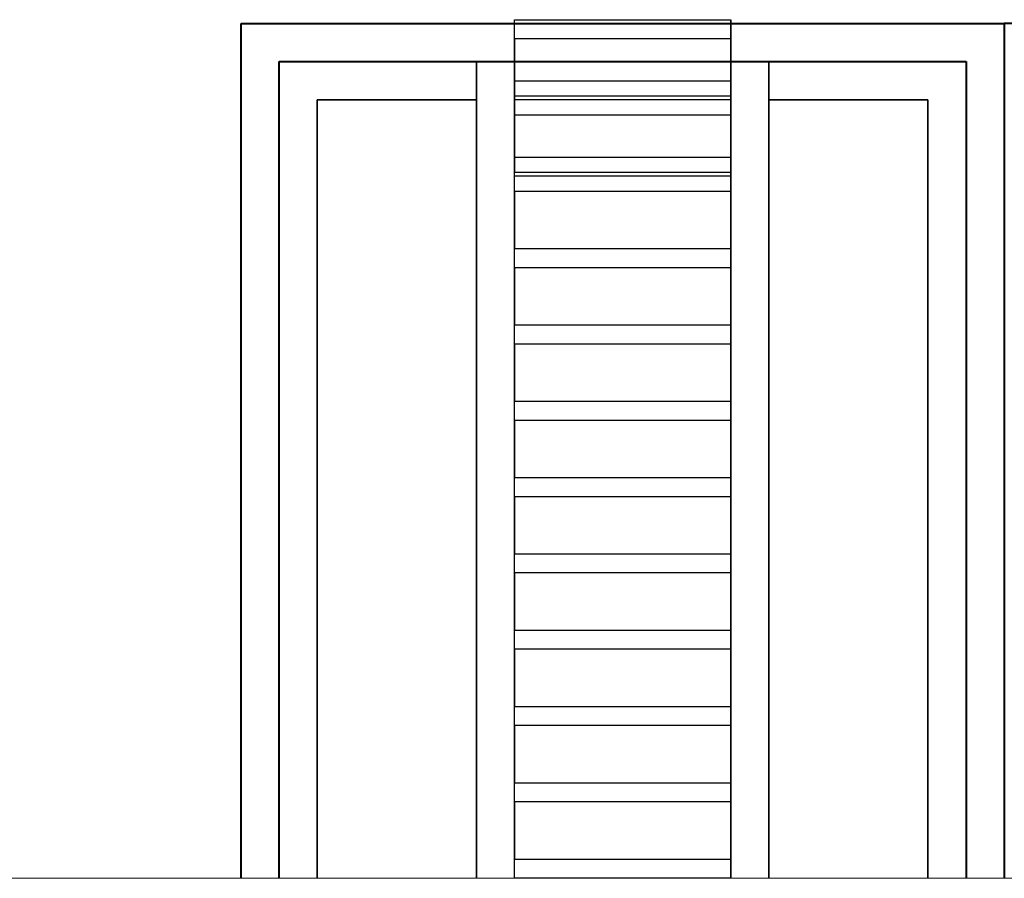
# Model space of a CAD drawing. Units: millimetres. Extents: x 8721 to 21056, y -5651 to 1115.
# Drawn here: x 10104 to 10233, y -2413 to -2300 of the extents above; entities that cross this region are included whole.
import ezdxf

# ---------------------------------------------------------------- set-up
doc = ezdxf.new("R2010")
doc.units = ezdxf.units.MM
doc.header["$LTSCALE"] = 100
doc.layers.get('0').update_dxf_attribs({"lineweight": 40})
doc.layers.add('VPORTS', color=7, linetype='Continuous')
doc.layers.add('WIN', color=4, linetype='Continuous', lineweight=9)

msp = doc.modelspace()

# ---------------------------------------------------------------- linework, layer by layer
for p, q in [((10132.73, -2300.77, 20), (10232.73, -2300.77, 20)), ((10132.73, -2315.77, 20), (10132.73, -2300.77, 20)), ((10402.73, -2300.77, 10), (10232.73, -2300.77, 10)), ((10232.73, -2300.77, 10), (10232.73, -2412.77, 10)), ((10232.73, -2300.77, 20), (10232.73, -2315.77, 20)), ((10137.73, -2305.77, 20), (10227.73, -2305.77, 20)), ((10137.73, -2315.77, 15), (10137.73, -2305.77, 15)), ((10201.9, -2305.77, 15), (10227.73, -2305.77, 15)), ((10227.73, -2305.77, 20), (10227.73, -2315.77, 20)), ((10227.73, -2305.77, 15), (10227.73, -2315.77, 15)), ((10132.73, -2412.77, 25), (10132.73, -2315.77, 25)), ((10137.73, -2412.77, 20), (10137.73, -2315.77, 20)), ((10227.73, -2315.77, 25), (10227.73, -2412.77, 25)), ((10227.73, -2315.77, 20), (10227.73, -2412.77, 20)), ((10232.73, -2315.77, 25), (10232.73, -2412.77, 25))]:
    msp.add_line(p, q)
at = {"extrusion": (0, 1, -6.12323e-17)}
for p, q in [((10132.73, -2300.77, 20), (10232.73, -2300.77, 20)), ((10132.73, -2300.77, 10), (10232.73, -2300.77, 10)), ((10402.73, -2300.77), (10232.73, -2300.77)), ((10232.73, -2300.77, 10), (10232.73, -2300.77)), ((10402.73, -2300.77, 10), (10232.73, -2300.77, 10)), ((10232.73, -2300.77, 10), (10232.73, -2300.77, 20))]:
    msp.add_line(p, q, dxfattribs=at)
at = {"extrusion": (-1.22461e-16, -6.12323e-17, -1)}
for p, q in [((10132.73, -2300.77, 10), (10232.73, -2300.77, 10)), ((10232.73, -2300.77, 10), (10232.73, -2315.77, 10)), ((10132.73, -2412.77, 15), (10132.73, -2315.77, 15)), ((10232.73, -2315.77, 15), (10232.73, -2412.77, 15))]:
    msp.add_line(p, q, dxfattribs=at)
at = {"extrusion": (-1, 1.49974e-32, 2.44925e-16)}
for p, q in [((10232.73, -2300.77), (10232.73, -2412.77)), ((10232.73, -2300.77, 10), (10232.73, -2300.77)), ((10232.73, -2300.77, 10), (10232.73, -2412.77, 10))]:
    msp.add_line(p, q, dxfattribs=at)
at = {"extrusion": (-2.44925e-16, -6.12323e-17, -1)}
for p, q in [((10402.73, -2300.77), (10232.73, -2300.77)), ((10232.73, -2300.77), (10232.73, -2412.77))]:
    msp.add_line(p, q, dxfattribs=at)
at = {"extrusion": (1, -7.49855e-33, -1.22461e-16)}
for p, q in [((10232.73, -2300.77, 10), (10232.73, -2315.77, 10)), ((10232.73, -2300.77, 20), (10232.73, -2315.77, 20)), ((10232.73, -2300.77, 10), (10232.73, -2300.77, 20)), ((10232.73, -2315.77, 25), (10232.73, -2412.77, 25)), ((10232.73, -2315.77, 15), (10232.73, -2412.77, 15))]:
    msp.add_line(p, q, dxfattribs=at)
at = {"extrusion": (0, -1, 6.12323e-17)}
for p, q in [((10137.73, -2305.77, 20), (10227.73, -2305.77, 20)), ((10201.9, -2305.77, 15), (10227.73, -2305.77, 15)), ((10227.73, -2305.77, 15), (10227.73, -2305.77, 20))]:
    msp.add_line(p, q, dxfattribs=at)
at = {"extrusion": (-1, 7.49855e-33, 1.22461e-16)}
for p, q in [((10227.73, -2305.77, 20), (10227.73, -2315.77, 20)), ((10227.73, -2305.77, 15), (10227.73, -2315.77, 15)), ((10227.73, -2305.77, 15), (10227.73, -2305.77, 20)), ((10132.73, -2412.77, 15), (10132.73, -2315.77, 15)), ((10132.73, -2412.77, 25), (10132.73, -2315.77, 25)), ((10227.73, -2315.77, 20), (10227.73, -2412.77, 20)), ((10227.73, -2315.77, 25), (10227.73, -2412.77, 25))]:
    msp.add_line(p, q, dxfattribs=at)
at = {"layer": 'VPORTS', "extrusion": (-1, 7.49855e-33, 1.22461e-16)}
for p, q in [((10132.73, -2315.77, 20), (10132.73, -2300.77, 20)), ((10132.73, -2315.77, 10), (10132.73, -2300.77, 10)), ((10132.73, -2300.77, 10), (10132.73, -2300.77, 20)), ((10196.9, -2320.77, 22.5), (10196.9, -2300.27, 22.5)), ((10196.9, -2300.27, 20), (10196.9, -2300.27, 22.5)), ((10196.9, -2300.27, 20), (10196.9, -2302.77, 20)), ((10196.9, -2302.77, 20), (10196.9, -2302.77, 22.5)), ((10196.9, -2302.77, 22.5), (10196.9, -2310.27, 22.5)), ((10163.57, -2315.77, 17.5), (10163.57, -2305.77, 17.5)), ((10163.57, -2305.77, 7.5), (10163.57, -2315.77, 7.5)), ((10163.57, -2305.77, 15), (10163.57, -2305.77, 17.5)), ((10163.57, -2305.77, 7.5), (10163.57, -2305.77, 10)), ((10163.57, -2305.77, 15), (10163.57, -2310.77, 15)), ((10163.57, -2310.77, 10), (10163.57, -2305.77, 10)), ((10196.9, -2315.77, 7.5), (10196.9, -2305.77, 7.5)), ((10196.9, -2305.77, 7.5), (10196.9, -2305.77, 10)), ((10196.9, -2310.77, 10), (10196.9, -2305.77, 10)), ((10196.9, -2305.77, 15), (10196.9, -2308.27, 15)), ((10196.9, -2305.77, 15), (10196.9, -2305.77, 17.5)), ((10196.9, -2305.77, 17.5), (10196.9, -2308.27, 17.5)), ((10196.9, -2308.27, 15), (10196.9, -2308.27, 17.5)), ((10196.9, -2310.27, 20), (10196.9, -2310.27, 22.5)), ((10196.9, -2310.27, 20), (10196.9, -2312.77, 20)), ((10163.57, -2310.77, 15), (10163.57, -2310.77, 10)), ((10196.9, -2310.77, 17.5), (10196.9, -2315.77, 17.5)), ((10196.9, -2310.77, 10), (10196.9, -2310.77, 17.5)), ((10222.73, -2310.77, 15), (10222.73, -2315.77, 15)), ((10222.73, -2315.77, 10), (10222.73, -2310.77, 10)), ((10222.73, -2310.77, 10), (10222.73, -2310.77, 15)), ((10196.9, -2312.77, 20), (10196.9, -2312.77, 22.5)), ((10196.9, -2312.77, 22.5), (10196.9, -2320.27, 22.5)), ((10132.73, -2315.77, 15), (10132.73, -2315.77, 25)), ((10132.73, -2315.77, 20), (10132.73, -2315.77, 10)), ((10163.57, -2315.77, 12.5), (10163.57, -2412.77, 12.5)), ((10163.57, -2315.77, 12.5), (10163.57, -2315.77, 22.5)), ((10163.57, -2412.77, 22.5), (10163.57, -2315.77, 22.5)), ((10163.57, -2315.77, 17.5), (10163.57, -2315.77, 7.5)), ((10196.9, -2412.77, 12.5), (10196.9, -2315.77, 12.5)), ((10196.9, -2315.77, 12.5), (10196.9, -2315.77, 22.5)), ((10196.9, -2315.77, 22.5), (10196.9, -2318.27, 22.5)), ((10196.9, -2315.77, 17.5), (10196.9, -2315.77, 7.5)), ((10222.73, -2412.77, 15), (10222.73, -2315.77, 15)), ((10222.73, -2315.77, 15), (10222.73, -2315.77, 20)), ((10222.73, -2315.77, 20), (10222.73, -2412.77, 20)), ((10222.73, -2315.77, 15), (10222.73, -2315.77, 10)), ((10227.73, -2315.77, 20), (10227.73, -2315.77, 25)), ((10227.73, -2315.77, 20), (10227.73, -2315.77, 15)), ((10196.9, -2318.27, 20), (10196.9, -2318.27, 22.5)), ((10196.9, -2318.27, 20), (10196.9, -2320.77, 20)), ((10196.9, -2320.27, 20), (10196.9, -2320.27, 22.5)), ((10196.9, -2320.27, 20), (10196.9, -2322.77, 20)), ((10196.9, -2320.77, 20), (10196.9, -2320.77, 22.5)), ((10196.9, -2322.77, 20), (10196.9, -2322.77, 22.5)), ((10196.9, -2322.77, 22.5), (10196.9, -2330.27, 22.5)), ((10196.9, -2330.27, 20), (10196.9, -2330.27, 22.5)), ((10196.9, -2330.27, 20), (10196.9, -2332.77, 20)), ((10196.9, -2332.77, 20), (10196.9, -2332.77, 22.5)), ((10196.9, -2332.77, 22.5), (10196.9, -2340.27, 22.5)), ((10196.9, -2340.27, 20), (10196.9, -2340.27, 22.5)), ((10196.9, -2340.27, 20), (10196.9, -2342.77, 20)), ((10196.9, -2342.77, 20), (10196.9, -2342.77, 22.5)), ((10196.9, -2342.77, 22.5), (10196.9, -2350.27, 22.5)), ((10196.9, -2350.27, 20), (10196.9, -2350.27, 22.5)), ((10196.9, -2350.27, 20), (10196.9, -2352.77, 20)), ((10196.9, -2352.77, 20), (10196.9, -2352.77, 22.5)), ((10196.9, -2352.77, 22.5), (10196.9, -2360.27, 22.5)), ((10196.9, -2360.27, 20), (10196.9, -2360.27, 22.5)), ((10196.9, -2360.27, 20), (10196.9, -2362.77, 20)), ((10196.9, -2362.77, 20), (10196.9, -2362.77, 22.5)), ((10196.9, -2362.77, 22.5), (10196.9, -2370.27, 22.5)), ((10196.9, -2370.27, 20), (10196.9, -2370.27, 22.5)), ((10196.9, -2370.27, 20), (10196.9, -2372.77, 20)), ((10196.9, -2372.77, 20), (10196.9, -2372.77, 22.5)), ((10196.9, -2372.77, 22.5), (10196.9, -2380.27, 22.5)), ((10196.9, -2380.27, 20), (10196.9, -2380.27, 22.5)), ((10196.9, -2380.27, 20), (10196.9, -2382.77, 20)), ((10196.9, -2382.77, 20), (10196.9, -2382.77, 22.5)), ((10196.9, -2382.77, 22.5), (10196.9, -2390.27, 22.5)), ((10196.9, -2390.27, 20), (10196.9, -2390.27, 22.5)), ((10196.9, -2390.27, 20), (10196.9, -2392.77, 20)), ((10196.9, -2392.77, 22.5), (10196.9, -2400.27, 22.5)), ((10196.9, -2392.77, 20), (10196.9, -2392.77, 22.5)), ((10196.9, -2400.27, 20), (10196.9, -2402.77, 20)), ((10196.9, -2400.27, 20), (10196.9, -2400.27, 22.5)), ((10196.9, -2402.77, 22.5), (10196.9, -2410.27, 22.5)), ((10196.9, -2402.77, 20), (10196.9, -2402.77, 22.5)), ((10196.9, -2410.27, 20), (10196.9, -2412.77, 20)), ((10196.9, -2410.27, 20), (10196.9, -2410.27, 22.5)), ((10196.9, -2412.77, 20), (10196.9, -2412.77, 22.5))]:
    msp.add_line(p, q, dxfattribs=at)
at = {"layer": 'VPORTS', "extrusion": (0, 1, -6.12323e-17)}
for p, q in [((10132.73, -2300.77, 10), (10132.73, -2300.77, 20)), ((10168.57, -2300.27, 22.5), (10196.9, -2300.27, 22.5)), ((10168.57, -2300.27, 20), (10168.57, -2300.27, 22.5)), ((10168.57, -2300.27, 20), (10196.9, -2300.27, 20)), ((10196.9, -2300.27, 20), (10196.9, -2300.27, 22.5)), ((10163.57, -2305.77, 10), (10168.57, -2305.77, 10)), ((10163.57, -2305.77, 7.5), (10163.57, -2305.77, 10)), ((10168.57, -2305.77, 7.5), (10163.57, -2305.77, 7.5)), ((10168.57, -2305.77, 7.5), (10168.57, -2305.77, 10)), ((10196.9, -2305.77, 10), (10201.9, -2305.77, 10)), ((10196.9, -2305.77, 7.5), (10196.9, -2305.77, 10)), ((10196.9, -2305.77, 7.5), (10201.9, -2305.77, 7.5)), ((10201.9, -2305.77, 7.5), (10201.9, -2305.77, 10)), ((10168.57, -2308.27, 17.5), (10196.9, -2308.27, 17.5)), ((10168.57, -2308.27, 15), (10168.57, -2308.27, 17.5)), ((10168.57, -2308.27, 15), (10196.9, -2308.27, 15)), ((10196.9, -2308.27, 15), (10196.9, -2308.27, 17.5)), ((10168.57, -2310.27, 22.5), (10196.9, -2310.27, 22.5)), ((10168.57, -2310.27, 20), (10168.57, -2310.27, 22.5)), ((10168.57, -2310.27, 20), (10196.9, -2310.27, 20)), ((10196.9, -2310.27, 20), (10196.9, -2310.27, 22.5)), ((10132.73, -2315.77, 15), (10132.73, -2315.77, 25)), ((10137.73, -2315.77, 25), (10137.73, -2315.77, 20)), ((10142.73, -2315.77, 20), (10142.73, -2315.77, 15)), ((10163.57, -2315.77, 12.5), (10163.57, -2315.77, 22.5)), ((10168.57, -2315.77, 22.5), (10168.57, -2315.77, 12.5)), ((10196.9, -2315.77, 12.5), (10196.9, -2315.77, 22.5)), ((10201.9, -2315.77, 22.5), (10201.9, -2315.77, 12.5)), ((10222.73, -2315.77, 15), (10222.73, -2315.77, 20)), ((10227.73, -2315.77, 20), (10227.73, -2315.77, 25)), ((10232.73, -2315.77, 25), (10232.73, -2315.77, 15)), ((10168.57, -2318.27, 22.5), (10196.9, -2318.27, 22.5)), ((10168.57, -2318.27, 20), (10168.57, -2318.27, 22.5)), ((10168.57, -2318.27, 20), (10196.9, -2318.27, 20)), ((10196.9, -2318.27, 20), (10196.9, -2318.27, 22.5)), ((10168.57, -2320.27, 22.5), (10196.9, -2320.27, 22.5)), ((10168.57, -2320.27, 20), (10168.57, -2320.27, 22.5)), ((10168.57, -2320.27, 20), (10196.9, -2320.27, 20)), ((10196.9, -2320.27, 20), (10196.9, -2320.27, 22.5)), ((10168.57, -2330.27, 22.5), (10196.9, -2330.27, 22.5)), ((10168.57, -2330.27, 20), (10168.57, -2330.27, 22.5)), ((10168.57, -2330.27, 20), (10196.9, -2330.27, 20)), ((10196.9, -2330.27, 20), (10196.9, -2330.27, 22.5)), ((10168.57, -2340.27, 22.5), (10196.9, -2340.27, 22.5)), ((10168.57, -2340.27, 20), (10168.57, -2340.27, 22.5)), ((10168.57, -2340.27, 20), (10196.9, -2340.27, 20)), ((10196.9, -2340.27, 20), (10196.9, -2340.27, 22.5)), ((10168.57, -2350.27, 22.5), (10196.9, -2350.27, 22.5)), ((10168.57, -2350.27, 20), (10168.57, -2350.27, 22.5)), ((10168.57, -2350.27, 20), (10196.9, -2350.27, 20)), ((10196.9, -2350.27, 20), (10196.9, -2350.27, 22.5)), ((10168.57, -2360.27, 22.5), (10196.9, -2360.27, 22.5)), ((10168.57, -2360.27, 20), (10168.57, -2360.27, 22.5)), ((10168.57, -2360.27, 20), (10196.9, -2360.27, 20)), ((10196.9, -2360.27, 20), (10196.9, -2360.27, 22.5)), ((10168.57, -2370.27, 22.5), (10196.9, -2370.27, 22.5)), ((10168.57, -2370.27, 20), (10168.57, -2370.27, 22.5)), ((10168.57, -2370.27, 20), (10196.9, -2370.27, 20)), ((10196.9, -2370.27, 20), (10196.9, -2370.27, 22.5)), ((10168.57, -2380.27, 22.5), (10196.9, -2380.27, 22.5)), ((10168.57, -2380.27, 20), (10168.57, -2380.27, 22.5)), ((10168.57, -2380.27, 20), (10196.9, -2380.27, 20)), ((10196.9, -2380.27, 20), (10196.9, -2380.27, 22.5)), ((10168.57, -2390.27, 22.5), (10196.9, -2390.27, 22.5)), ((10168.57, -2390.27, 20), (10168.57, -2390.27, 22.5)), ((10168.57, -2390.27, 20), (10196.9, -2390.27, 20)), ((10196.9, -2390.27, 20), (10196.9, -2390.27, 22.5)), ((10168.57, -2400.27, 22.5), (10196.9, -2400.27, 22.5)), ((10168.57, -2400.27, 20), (10168.57, -2400.27, 22.5)), ((10168.57, -2400.27, 20), (10196.9, -2400.27, 20)), ((10196.9, -2400.27, 20), (10196.9, -2400.27, 22.5)), ((10168.57, -2410.27, 22.5), (10196.9, -2410.27, 22.5)), ((10168.57, -2410.27, 20), (10168.57, -2410.27, 22.5)), ((10168.57, -2410.27, 20), (10196.9, -2410.27, 20)), ((10196.9, -2410.27, 20), (10196.9, -2410.27, 22.5))]:
    msp.add_line(p, q, dxfattribs=at)
at = {"layer": 'VPORTS', "extrusion": (-1.22461e-16, -6.12323e-17, -1)}
for p, q in [((10132.73, -2315.77, 10), (10132.73, -2300.77, 10)), ((10168.57, -2302.77, 20), (10168.57, -2300.27, 20)), ((10168.57, -2300.27, 20), (10196.9, -2300.27, 20)), ((10196.9, -2300.27, 20), (10196.9, -2302.77, 20)), ((10196.9, -2302.77, 20), (10168.57, -2302.77, 20)), ((10163.57, -2305.77, 7.5), (10163.57, -2315.77, 7.5)), ((10168.57, -2305.77, 7.5), (10163.57, -2305.77, 7.5)), ((10163.57, -2310.77, 10), (10163.57, -2305.77, 10)), ((10163.57, -2305.77, 10), (10168.57, -2305.77, 10)), ((10168.57, -2315.77, 7.5), (10168.57, -2305.77, 7.5)), ((10168.57, -2305.77, 10), (10168.57, -2310.77, 10)), ((10196.9, -2315.77, 7.5), (10196.9, -2305.77, 7.5)), ((10196.9, -2305.77, 7.5), (10201.9, -2305.77, 7.5)), ((10196.9, -2305.77, 10), (10201.9, -2305.77, 10)), ((10196.9, -2310.77, 10), (10196.9, -2305.77, 10)), ((10201.9, -2305.77, 7.5), (10201.9, -2315.77, 7.5)), ((10201.9, -2305.77, 10), (10201.9, -2310.77, 10)), ((10168.57, -2312.77, 20), (10168.57, -2310.27, 20)), ((10168.57, -2310.27, 20), (10196.9, -2310.27, 20)), ((10196.9, -2310.27, 20), (10196.9, -2312.77, 20)), ((10142.73, -2310.77, 10), (10142.73, -2315.77, 10)), ((10163.57, -2310.77, 10), (10142.73, -2310.77, 10)), ((10196.9, -2310.77, 10), (10168.57, -2310.77, 10)), ((10222.73, -2310.77, 10), (10201.9, -2310.77, 10)), ((10222.73, -2315.77, 10), (10222.73, -2310.77, 10)), ((10196.9, -2312.77, 20), (10168.57, -2312.77, 20)), ((10142.73, -2315.77, 15), (10142.73, -2412.77, 15)), ((10163.57, -2315.77, 12.5), (10163.57, -2412.77, 12.5)), ((10168.57, -2412.77, 12.5), (10168.57, -2315.77, 12.5)), ((10196.9, -2412.77, 12.5), (10196.9, -2315.77, 12.5)), ((10201.9, -2315.77, 12.5), (10201.9, -2412.77, 12.5)), ((10222.73, -2412.77, 15), (10222.73, -2315.77, 15)), ((10168.57, -2320.77, 20), (10168.57, -2318.27, 20)), ((10168.57, -2318.27, 20), (10196.9, -2318.27, 20)), ((10196.9, -2318.27, 20), (10196.9, -2320.77, 20)), ((10168.57, -2322.77, 20), (10168.57, -2320.27, 20)), ((10168.57, -2320.27, 20), (10196.9, -2320.27, 20)), ((10196.9, -2320.27, 20), (10196.9, -2322.77, 20)), ((10196.9, -2320.77, 20), (10168.57, -2320.77, 20)), ((10196.9, -2322.77, 20), (10168.57, -2322.77, 20)), ((10168.57, -2332.77, 20), (10168.57, -2330.27, 20)), ((10168.57, -2330.27, 20), (10196.9, -2330.27, 20)), ((10196.9, -2330.27, 20), (10196.9, -2332.77, 20)), ((10196.9, -2332.77, 20), (10168.57, -2332.77, 20)), ((10168.57, -2342.77, 20), (10168.57, -2340.27, 20)), ((10168.57, -2340.27, 20), (10196.9, -2340.27, 20)), ((10196.9, -2340.27, 20), (10196.9, -2342.77, 20)), ((10196.9, -2342.77, 20), (10168.57, -2342.77, 20)), ((10168.57, -2352.77, 20), (10168.57, -2350.27, 20)), ((10168.57, -2350.27, 20), (10196.9, -2350.27, 20)), ((10196.9, -2350.27, 20), (10196.9, -2352.77, 20)), ((10196.9, -2352.77, 20), (10168.57, -2352.77, 20)), ((10168.57, -2362.77, 20), (10168.57, -2360.27, 20)), ((10168.57, -2360.27, 20), (10196.9, -2360.27, 20)), ((10196.9, -2360.27, 20), (10196.9, -2362.77, 20)), ((10196.9, -2362.77, 20), (10168.57, -2362.77, 20)), ((10168.57, -2372.77, 20), (10168.57, -2370.27, 20)), ((10168.57, -2370.27, 20), (10196.9, -2370.27, 20)), ((10196.9, -2370.27, 20), (10196.9, -2372.77, 20)), ((10196.9, -2372.77, 20), (10168.57, -2372.77, 20)), ((10168.57, -2382.77, 20), (10168.57, -2380.27, 20)), ((10168.57, -2380.27, 20), (10196.9, -2380.27, 20)), ((10196.9, -2380.27, 20), (10196.9, -2382.77, 20)), ((10196.9, -2382.77, 20), (10168.57, -2382.77, 20)), ((10168.57, -2392.77, 20), (10168.57, -2390.27, 20)), ((10168.57, -2390.27, 20), (10196.9, -2390.27, 20)), ((10196.9, -2390.27, 20), (10196.9, -2392.77, 20)), ((10196.9, -2392.77, 20), (10168.57, -2392.77, 20)), ((10168.57, -2402.77, 20), (10168.57, -2400.27, 20)), ((10168.57, -2400.27, 20), (10196.9, -2400.27, 20)), ((10196.9, -2400.27, 20), (10196.9, -2402.77, 20)), ((10196.9, -2402.77, 20), (10168.57, -2402.77, 20)), ((10168.57, -2412.77, 20), (10168.57, -2410.27, 20)), ((10168.57, -2410.27, 20), (10196.9, -2410.27, 20)), ((10196.9, -2410.27, 20), (10196.9, -2412.77, 20)), ((10196.9, -2412.77, 20), (10168.57, -2412.77, 20))]:
    msp.add_line(p, q, dxfattribs=at)
at = {"layer": 'VPORTS', "extrusion": (1, -7.49855e-33, -1.22461e-16)}
for p, q in [((10168.57, -2302.77, 20), (10168.57, -2300.27, 20)), ((10168.57, -2300.27, 20), (10168.57, -2300.27, 22.5)), ((10168.57, -2320.77, 22.5), (10168.57, -2300.27, 22.5)), ((10168.57, -2302.77, 22.5), (10168.57, -2310.27, 22.5)), ((10168.57, -2302.77, 20), (10168.57, -2302.77, 22.5)), ((10137.73, -2315.77, 15), (10137.73, -2305.77, 15)), ((10137.73, -2315.77, 20), (10137.73, -2305.77, 20)), ((10137.73, -2305.77, 15), (10137.73, -2305.77, 20)), ((10168.57, -2308.27, 15), (10168.57, -2305.77, 15)), ((10168.57, -2305.77, 15), (10168.57, -2305.77, 17.5)), ((10168.57, -2305.77, 17.5), (10168.57, -2308.27, 17.5)), ((10168.57, -2315.77, 7.5), (10168.57, -2305.77, 7.5)), ((10168.57, -2305.77, 7.5), (10168.57, -2305.77, 10)), ((10168.57, -2305.77, 10), (10168.57, -2310.77, 10)), ((10201.9, -2305.77, 7.5), (10201.9, -2315.77, 7.5)), ((10201.9, -2315.77, 17.5), (10201.9, -2305.77, 17.5)), ((10201.9, -2305.77, 7.5), (10201.9, -2305.77, 10)), ((10201.9, -2305.77, 15), (10201.9, -2305.77, 17.5)), ((10201.9, -2305.77, 10), (10201.9, -2310.77, 10)), ((10201.9, -2310.77, 15), (10201.9, -2305.77, 15)), ((10168.57, -2308.27, 15), (10168.57, -2308.27, 17.5)), ((10168.57, -2312.77, 20), (10168.57, -2310.27, 20)), ((10168.57, -2310.27, 20), (10168.57, -2310.27, 22.5)), ((10142.73, -2310.77, 10), (10142.73, -2315.77, 10)), ((10142.73, -2315.77, 15), (10142.73, -2310.77, 15)), ((10142.73, -2310.77, 10), (10142.73, -2310.77, 15)), ((10168.57, -2310.77, 17.5), (10168.57, -2315.77, 17.5)), ((10168.57, -2310.77, 10), (10168.57, -2310.77, 17.5)), ((10201.9, -2310.77, 10), (10201.9, -2310.77, 15)), ((10168.57, -2312.77, 22.5), (10168.57, -2320.27, 22.5)), ((10168.57, -2312.77, 20), (10168.57, -2312.77, 22.5)), ((10137.73, -2412.77, 25), (10137.73, -2315.77, 25)), ((10137.73, -2315.77, 25), (10137.73, -2315.77, 20)), ((10137.73, -2412.77, 20), (10137.73, -2315.77, 20)), ((10137.73, -2315.77, 15), (10137.73, -2315.77, 20)), ((10142.73, -2412.77, 20), (10142.73, -2315.77, 20)), ((10142.73, -2315.77, 20), (10142.73, -2315.77, 15)), ((10142.73, -2315.77, 15), (10142.73, -2412.77, 15)), ((10142.73, -2315.77, 10), (10142.73, -2315.77, 15)), ((10168.57, -2412.77, 12.5), (10168.57, -2315.77, 12.5)), ((10168.57, -2315.77, 22.5), (10168.57, -2315.77, 12.5)), ((10168.57, -2315.77, 22.5), (10168.57, -2318.27, 22.5)), ((10168.57, -2315.77, 7.5), (10168.57, -2315.77, 17.5)), ((10201.9, -2412.77, 22.5), (10201.9, -2315.77, 22.5)), ((10201.9, -2315.77, 22.5), (10201.9, -2315.77, 12.5)), ((10201.9, -2315.77, 12.5), (10201.9, -2412.77, 12.5)), ((10201.9, -2315.77, 7.5), (10201.9, -2315.77, 17.5)), ((10232.73, -2315.77, 25), (10232.73, -2315.77, 15)), ((10232.73, -2315.77, 10), (10232.73, -2315.77, 20)), ((10168.57, -2318.27, 20), (10168.57, -2318.27, 22.5)), ((10168.57, -2320.77, 20), (10168.57, -2318.27, 20)), ((10168.57, -2322.77, 20), (10168.57, -2320.27, 20)), ((10168.57, -2320.27, 20), (10168.57, -2320.27, 22.5)), ((10168.57, -2320.77, 20), (10168.57, -2320.77, 22.5)), ((10168.57, -2322.77, 22.5), (10168.57, -2330.27, 22.5)), ((10168.57, -2322.77, 20), (10168.57, -2322.77, 22.5)), ((10168.57, -2332.77, 20), (10168.57, -2330.27, 20)), ((10168.57, -2330.27, 20), (10168.57, -2330.27, 22.5)), ((10168.57, -2332.77, 22.5), (10168.57, -2340.27, 22.5)), ((10168.57, -2332.77, 20), (10168.57, -2332.77, 22.5)), ((10168.57, -2342.77, 20), (10168.57, -2340.27, 20)), ((10168.57, -2340.27, 20), (10168.57, -2340.27, 22.5)), ((10168.57, -2342.77, 22.5), (10168.57, -2350.27, 22.5)), ((10168.57, -2342.77, 20), (10168.57, -2342.77, 22.5)), ((10168.57, -2352.77, 20), (10168.57, -2350.27, 20)), ((10168.57, -2350.27, 20), (10168.57, -2350.27, 22.5)), ((10168.57, -2352.77, 22.5), (10168.57, -2360.27, 22.5)), ((10168.57, -2352.77, 20), (10168.57, -2352.77, 22.5)), ((10168.57, -2362.77, 20), (10168.57, -2360.27, 20)), ((10168.57, -2360.27, 20), (10168.57, -2360.27, 22.5)), ((10168.57, -2362.77, 22.5), (10168.57, -2370.27, 22.5)), ((10168.57, -2362.77, 20), (10168.57, -2362.77, 22.5)), ((10168.57, -2372.77, 20), (10168.57, -2370.27, 20)), ((10168.57, -2370.27, 20), (10168.57, -2370.27, 22.5)), ((10168.57, -2372.77, 22.5), (10168.57, -2380.27, 22.5)), ((10168.57, -2372.77, 20), (10168.57, -2372.77, 22.5)), ((10168.57, -2382.77, 20), (10168.57, -2380.27, 20)), ((10168.57, -2380.27, 20), (10168.57, -2380.27, 22.5)), ((10168.57, -2382.77, 22.5), (10168.57, -2390.27, 22.5)), ((10168.57, -2382.77, 20), (10168.57, -2382.77, 22.5)), ((10168.57, -2392.77, 20), (10168.57, -2390.27, 20)), ((10168.57, -2390.27, 20), (10168.57, -2390.27, 22.5)), ((10168.57, -2392.77, 22.5), (10168.57, -2400.27, 22.5)), ((10168.57, -2392.77, 20), (10168.57, -2392.77, 22.5)), ((10168.57, -2402.77, 20), (10168.57, -2400.27, 20)), ((10168.57, -2400.27, 20), (10168.57, -2400.27, 22.5)), ((10168.57, -2402.77, 20), (10168.57, -2402.77, 22.5)), ((10168.57, -2402.77, 22.5), (10168.57, -2410.27, 22.5)), ((10168.57, -2410.27, 20), (10168.57, -2410.27, 22.5)), ((10168.57, -2412.77, 20), (10168.57, -2410.27, 20)), ((10168.57, -2412.77, 20), (10168.57, -2412.77, 22.5))]:
    msp.add_line(p, q, dxfattribs=at)
at = {"layer": 'VPORTS'}
for p, q in [((10168.57, -2320.77, 22.5), (10168.57, -2300.27, 22.5)), ((10168.57, -2300.27, 22.5), (10196.9, -2300.27, 22.5)), ((10196.9, -2320.77, 22.5), (10196.9, -2300.27, 22.5)), ((10196.9, -2302.77, 22.5), (10168.57, -2302.77, 22.5)), ((10168.57, -2302.77, 22.5), (10168.57, -2310.27, 22.5)), ((10196.9, -2302.77, 22.5), (10196.9, -2310.27, 22.5)), ((10137.73, -2315.77, 20), (10137.73, -2305.77, 20)), ((10137.73, -2305.77, 15), (10163.57, -2305.77, 15)), ((10163.57, -2305.77, 15), (10163.57, -2310.77, 15)), ((10163.57, -2315.77, 17.5), (10163.57, -2305.77, 17.5)), ((10163.57, -2305.77, 17.5), (10168.57, -2305.77, 17.5)), ((10168.57, -2308.27, 15), (10168.57, -2305.77, 15)), ((10168.57, -2305.77, 15), (10196.9, -2305.77, 15)), ((10168.57, -2305.77, 17.5), (10168.57, -2308.27, 17.5)), ((10196.9, -2305.77, 15), (10196.9, -2308.27, 15)), ((10201.9, -2305.77, 17.5), (10196.9, -2305.77, 17.5)), ((10196.9, -2305.77, 17.5), (10196.9, -2308.27, 17.5)), ((10201.9, -2310.77, 15), (10201.9, -2305.77, 15)), ((10201.9, -2315.77, 17.5), (10201.9, -2305.77, 17.5)), ((10168.57, -2308.27, 15), (10196.9, -2308.27, 15)), ((10168.57, -2308.27, 17.5), (10196.9, -2308.27, 17.5)), ((10168.57, -2310.27, 22.5), (10196.9, -2310.27, 22.5)), ((10142.73, -2315.77, 15), (10142.73, -2310.77, 15)), ((10142.73, -2310.77, 15), (10163.57, -2310.77, 15)), ((10196.9, -2310.77, 17.5), (10168.57, -2310.77, 17.5)), ((10168.57, -2310.77, 17.5), (10168.57, -2315.77, 17.5)), ((10196.9, -2310.77, 17.5), (10196.9, -2315.77, 17.5)), ((10201.9, -2310.77, 15), (10222.73, -2310.77, 15)), ((10222.73, -2310.77, 15), (10222.73, -2315.77, 15)), ((10168.57, -2312.77, 22.5), (10168.57, -2320.27, 22.5)), ((10196.9, -2312.77, 22.5), (10168.57, -2312.77, 22.5)), ((10196.9, -2312.77, 22.5), (10196.9, -2320.27, 22.5)), ((10137.73, -2412.77, 25), (10137.73, -2315.77, 25)), ((10142.73, -2412.77, 20), (10142.73, -2315.77, 20)), ((10163.57, -2412.77, 22.5), (10163.57, -2315.77, 22.5)), ((10168.57, -2315.77, 22.5), (10168.57, -2318.27, 22.5)), ((10196.9, -2315.77, 22.5), (10196.9, -2318.27, 22.5)), ((10201.9, -2412.77, 22.5), (10201.9, -2315.77, 22.5)), ((10222.73, -2315.77, 20), (10222.73, -2412.77, 20)), ((10168.57, -2318.27, 22.5), (10196.9, -2318.27, 22.5)), ((10168.57, -2320.27, 22.5), (10196.9, -2320.27, 22.5)), ((10196.9, -2320.77, 22.5), (10168.57, -2320.77, 22.5)), ((10196.9, -2322.77, 22.5), (10168.57, -2322.77, 22.5)), ((10168.57, -2322.77, 22.5), (10168.57, -2330.27, 22.5)), ((10196.9, -2322.77, 22.5), (10196.9, -2330.27, 22.5)), ((10168.57, -2330.27, 22.5), (10196.9, -2330.27, 22.5)), ((10168.57, -2332.77, 22.5), (10168.57, -2340.27, 22.5)), ((10196.9, -2332.77, 22.5), (10168.57, -2332.77, 22.5)), ((10196.9, -2332.77, 22.5), (10196.9, -2340.27, 22.5)), ((10168.57, -2340.27, 22.5), (10196.9, -2340.27, 22.5)), ((10196.9, -2342.77, 22.5), (10168.57, -2342.77, 22.5)), ((10168.57, -2342.77, 22.5), (10168.57, -2350.27, 22.5)), ((10196.9, -2342.77, 22.5), (10196.9, -2350.27, 22.5)), ((10168.57, -2350.27, 22.5), (10196.9, -2350.27, 22.5)), ((10168.57, -2352.77, 22.5), (10168.57, -2360.27, 22.5)), ((10196.9, -2352.77, 22.5), (10168.57, -2352.77, 22.5)), ((10196.9, -2352.77, 22.5), (10196.9, -2360.27, 22.5)), ((10168.57, -2360.27, 22.5), (10196.9, -2360.27, 22.5)), ((10168.57, -2362.77, 22.5), (10168.57, -2370.27, 22.5)), ((10196.9, -2362.77, 22.5), (10168.57, -2362.77, 22.5)), ((10196.9, -2362.77, 22.5), (10196.9, -2370.27, 22.5)), ((10168.57, -2370.27, 22.5), (10196.9, -2370.27, 22.5)), ((10168.57, -2372.77, 22.5), (10168.57, -2380.27, 22.5)), ((10196.9, -2372.77, 22.5), (10168.57, -2372.77, 22.5)), ((10196.9, -2372.77, 22.5), (10196.9, -2380.27, 22.5)), ((10168.57, -2380.27, 22.5), (10196.9, -2380.27, 22.5)), ((10196.9, -2382.77, 22.5), (10168.57, -2382.77, 22.5)), ((10168.57, -2382.77, 22.5), (10168.57, -2390.27, 22.5)), ((10196.9, -2382.77, 22.5), (10196.9, -2390.27, 22.5)), ((10168.57, -2390.27, 22.5), (10196.9, -2390.27, 22.5)), ((10168.57, -2392.77, 22.5), (10168.57, -2400.27, 22.5)), ((10196.9, -2392.77, 22.5), (10168.57, -2392.77, 22.5)), ((10196.9, -2392.77, 22.5), (10196.9, -2400.27, 22.5)), ((10168.57, -2400.27, 22.5), (10196.9, -2400.27, 22.5)), ((10196.9, -2402.77, 22.5), (10168.57, -2402.77, 22.5)), ((10168.57, -2402.77, 22.5), (10168.57, -2410.27, 22.5)), ((10196.9, -2402.77, 22.5), (10196.9, -2410.27, 22.5)), ((10168.57, -2410.27, 22.5), (10196.9, -2410.27, 22.5)), ((10196.9, -2412.77, 22.5), (10168.57, -2412.77, 22.5))]:
    msp.add_line(p, q, dxfattribs=at)
at = {"layer": 'VPORTS', "extrusion": (0, -1, 6.12323e-17)}
for p, q in [((10196.9, -2302.77, 22.5), (10168.57, -2302.77, 22.5)), ((10168.57, -2302.77, 20), (10168.57, -2302.77, 22.5)), ((10196.9, -2302.77, 20), (10168.57, -2302.77, 20)), ((10196.9, -2302.77, 20), (10196.9, -2302.77, 22.5)), ((10137.73, -2305.77, 15), (10137.73, -2305.77, 20)), ((10137.73, -2305.77, 15), (10163.57, -2305.77, 15)), ((10163.57, -2305.77, 15), (10163.57, -2305.77, 17.5)), ((10163.57, -2305.77, 17.5), (10168.57, -2305.77, 17.5)), ((10168.57, -2305.77, 15), (10196.9, -2305.77, 15)), ((10168.57, -2305.77, 15), (10168.57, -2305.77, 17.5)), ((10201.9, -2305.77, 17.5), (10196.9, -2305.77, 17.5)), ((10196.9, -2305.77, 15), (10196.9, -2305.77, 17.5)), ((10201.9, -2305.77, 15), (10201.9, -2305.77, 17.5)), ((10142.73, -2310.77, 15), (10163.57, -2310.77, 15)), ((10163.57, -2310.77, 10), (10142.73, -2310.77, 10)), ((10142.73, -2310.77, 10), (10142.73, -2310.77, 15)), ((10163.57, -2310.77, 15), (10163.57, -2310.77, 10)), ((10196.9, -2310.77, 17.5), (10168.57, -2310.77, 17.5)), ((10168.57, -2310.77, 10), (10168.57, -2310.77, 17.5)), ((10196.9, -2310.77, 10), (10168.57, -2310.77, 10)), ((10196.9, -2310.77, 10), (10196.9, -2310.77, 17.5)), ((10201.9, -2310.77, 10), (10201.9, -2310.77, 15)), ((10222.73, -2310.77, 10), (10201.9, -2310.77, 10)), ((10201.9, -2310.77, 15), (10222.73, -2310.77, 15)), ((10222.73, -2310.77, 10), (10222.73, -2310.77, 15)), ((10196.9, -2312.77, 22.5), (10168.57, -2312.77, 22.5)), ((10168.57, -2312.77, 20), (10168.57, -2312.77, 22.5)), ((10196.9, -2312.77, 20), (10168.57, -2312.77, 20)), ((10196.9, -2312.77, 20), (10196.9, -2312.77, 22.5)), ((10132.73, -2315.77, 20), (10132.73, -2315.77, 10)), ((10137.73, -2315.77, 15), (10137.73, -2315.77, 20)), ((10142.73, -2315.77, 10), (10142.73, -2315.77, 15)), ((10163.57, -2315.77, 17.5), (10163.57, -2315.77, 7.5)), ((10168.57, -2315.77, 7.5), (10168.57, -2315.77, 17.5)), ((10196.9, -2315.77, 17.5), (10196.9, -2315.77, 7.5)), ((10201.9, -2315.77, 7.5), (10201.9, -2315.77, 17.5)), ((10222.73, -2315.77, 15), (10222.73, -2315.77, 10)), ((10227.73, -2315.77, 20), (10227.73, -2315.77, 15)), ((10232.73, -2315.77, 10), (10232.73, -2315.77, 20)), ((10196.9, -2320.77, 22.5), (10168.57, -2320.77, 22.5)), ((10168.57, -2320.77, 20), (10168.57, -2320.77, 22.5)), ((10196.9, -2320.77, 20), (10168.57, -2320.77, 20)), ((10196.9, -2320.77, 20), (10196.9, -2320.77, 22.5)), ((10196.9, -2322.77, 22.5), (10168.57, -2322.77, 22.5)), ((10168.57, -2322.77, 20), (10168.57, -2322.77, 22.5)), ((10196.9, -2322.77, 20), (10168.57, -2322.77, 20)), ((10196.9, -2322.77, 20), (10196.9, -2322.77, 22.5)), ((10196.9, -2332.77, 22.5), (10168.57, -2332.77, 22.5)), ((10168.57, -2332.77, 20), (10168.57, -2332.77, 22.5)), ((10196.9, -2332.77, 20), (10168.57, -2332.77, 20)), ((10196.9, -2332.77, 20), (10196.9, -2332.77, 22.5)), ((10196.9, -2342.77, 22.5), (10168.57, -2342.77, 22.5)), ((10168.57, -2342.77, 20), (10168.57, -2342.77, 22.5)), ((10196.9, -2342.77, 20), (10168.57, -2342.77, 20)), ((10196.9, -2342.77, 20), (10196.9, -2342.77, 22.5)), ((10196.9, -2352.77, 22.5), (10168.57, -2352.77, 22.5)), ((10168.57, -2352.77, 20), (10168.57, -2352.77, 22.5)), ((10196.9, -2352.77, 20), (10168.57, -2352.77, 20)), ((10196.9, -2352.77, 20), (10196.9, -2352.77, 22.5)), ((10196.9, -2362.77, 22.5), (10168.57, -2362.77, 22.5)), ((10168.57, -2362.77, 20), (10168.57, -2362.77, 22.5)), ((10196.9, -2362.77, 20), (10168.57, -2362.77, 20)), ((10196.9, -2362.77, 20), (10196.9, -2362.77, 22.5)), ((10196.9, -2372.77, 22.5), (10168.57, -2372.77, 22.5)), ((10168.57, -2372.77, 20), (10168.57, -2372.77, 22.5)), ((10196.9, -2372.77, 20), (10168.57, -2372.77, 20)), ((10196.9, -2372.77, 20), (10196.9, -2372.77, 22.5)), ((10196.9, -2382.77, 22.5), (10168.57, -2382.77, 22.5)), ((10168.57, -2382.77, 20), (10168.57, -2382.77, 22.5)), ((10196.9, -2382.77, 20), (10168.57, -2382.77, 20)), ((10196.9, -2382.77, 20), (10196.9, -2382.77, 22.5)), ((10196.9, -2392.77, 22.5), (10168.57, -2392.77, 22.5)), ((10168.57, -2392.77, 20), (10168.57, -2392.77, 22.5)), ((10196.9, -2392.77, 20), (10168.57, -2392.77, 20)), ((10196.9, -2392.77, 20), (10196.9, -2392.77, 22.5)), ((10196.9, -2402.77, 22.5), (10168.57, -2402.77, 22.5)), ((10168.57, -2402.77, 20), (10168.57, -2402.77, 22.5)), ((10196.9, -2402.77, 20), (10168.57, -2402.77, 20)), ((10196.9, -2402.77, 20), (10196.9, -2402.77, 22.5)), ((10196.9, -2412.77, 22.5), (10168.57, -2412.77, 22.5)), ((10168.57, -2412.77, 20), (10168.57, -2412.77, 22.5)), ((10196.9, -2412.77, 20), (10168.57, -2412.77, 20)), ((10196.9, -2412.77, 20), (10196.9, -2412.77, 22.5))]:
    msp.add_line(p, q, dxfattribs=at)
at = {"layer": 'WIN', "color": 3}
msp.add_lwpolyline([(9409.24, -2412.77), (10798.79, -2412.77)], dxfattribs=at)

doc.saveas('drawing.dxf')
